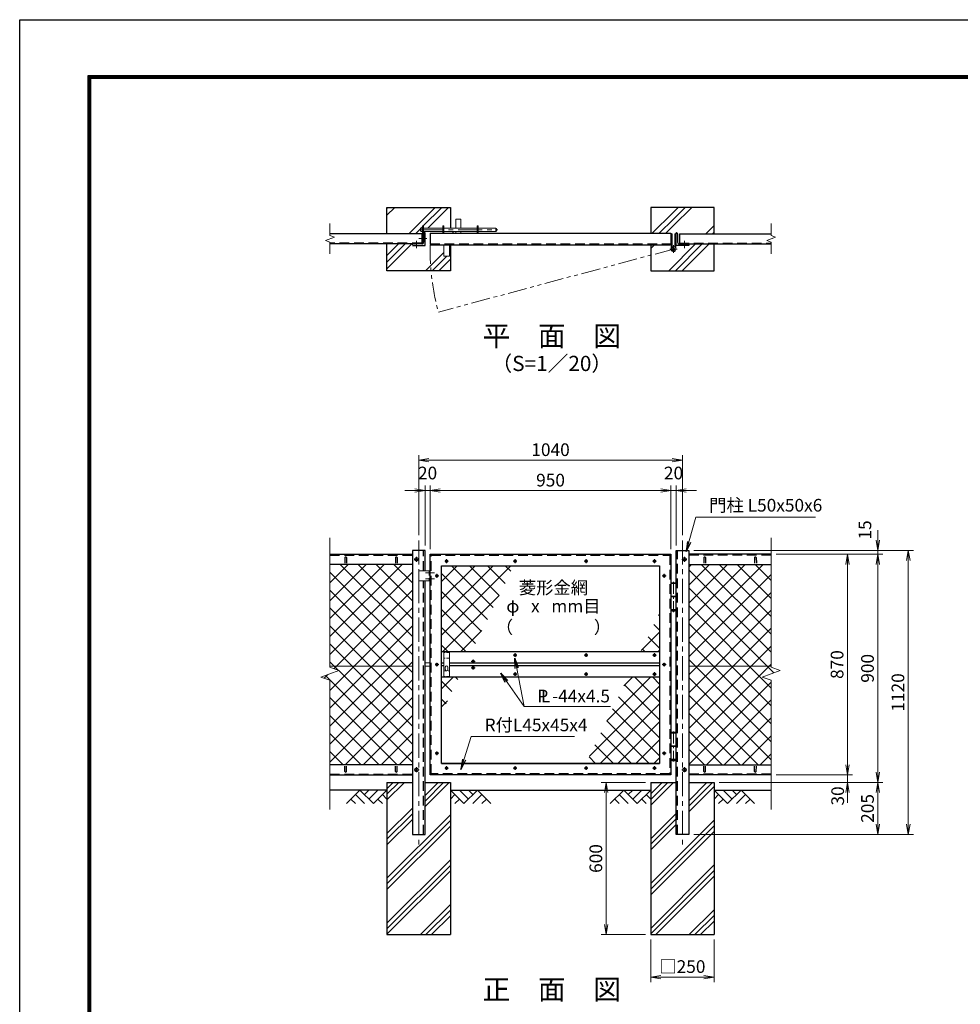
# Model space of a CAD drawing. Units: millimetres. Extents: x 0 to 8400, y 0 to 5940.
# Drawn here: x 0 to 3709, y 2056 to 5940 of the extents above; entities that cross this region are included whole.
import ezdxf
from ezdxf.enums import TextEntityAlignment as Align

# ---------------------------------------------------------------- set-up
doc = ezdxf.new("R2010")
doc.units = ezdxf.units.MM
doc.header["$LTSCALE"] = 3
doc.header["$MEASUREMENT"] = 0
doc.header["$PDMODE"] = 35
for name, pattern in [('CENTER', [50.8, 31.75, -6.35, 6.35, -6.35]), ('DASHED', [19.05, 12.7, -6.35]), ('PHANTOMX2', [5, 2.5, -0.5, 0.5, -0.5, 0.5, -0.5])]:
    doc.linetypes.add(name, pattern=pattern)
for name, color, linetype in [('D-BGD', 7, 'Continuous'), ('D-STR1', 1, 'Continuous'), ('D-STR4', 7, 'Continuous'), ('D-TTL', 2, 'Continuous'), ('D-TTL-TXT', 7, 'Continuous')]:
    doc.layers.add(name, color=color, linetype=linetype)
for name, color, linetype, lineweight in [('D-BMK', 2, 'CENTER', 13), ('D-DCR-HCH', 7, 'Continuous', 13), ('D-STR-DIM', 7, 'Continuous', 13), ('D-STR-TXT', 7, 'Continuous', 13), ('D-STR2', 7, 'Continuous', 13), ('D-STR3', 3, 'Continuous', 13)]:
    doc.layers.add(name, color=color, linetype=linetype, lineweight=lineweight)
doc.styles.add('ゴシック', font='txt')
doc.dimstyles.new('STYLE', dxfattribs={"dimscale": 20, "dimtxt": 2.5, "dimasz": 2, "dimexe": 1, "dimexo": 1, "dimgap": 0.8, "dimtad": 1, "dimdsep": 46, "dimtxsty": 'ゴシック', "dimblk": 'OPEN', "dimcen": 1e-08, "dimclrd": 256, "dimclre": 256, "dimclrt": 256, "dimadec": 0, "dimazin": 2, "dimtfac": 1, "dimtmove": 2, "dimatfit": 3, "dimldrblk": 'OPEN', "dimfxl": 0, "dimtolj": 1, "dimtzin": 0, "dimlwd": -1, "dimlwe": -1, "dimarcsym": 0})
pattern_1 = [(45, (-12781.585, 239.714), (-35.35534, 35.35534), []), (135, (-12781.585, 239.714), (-35.35534, -35.35534), [])]

# ---------------------------------------------------------------- blocks, each defined once
blk = doc.blocks.new('_Open')
at = {"color": 0, "linetype": 'ByBlock', "lineweight": -2}
for p, q in [((-1, 0.167), (0, 0)), ((-1, -0.167), (0, 0)), ((0, 0), (-1, 0))]:
    blk.add_line(p, q, dxfattribs=at)
blk = doc.blocks.new('*D1')
at = {"layer": 'D-STR-DIM'}
for p, q in [((2528.5, 4082.9), (2488.5, 4082.9)), ((2568.5, 3851.4), (2568.5, 4102.9)), ((2588.5, 4082.9), (2568.5, 4082.9)), ((2588.5, 3866.4), (2588.5, 4102.9)), ((2628.5, 4082.9), (2668.5, 4082.9))]:
    blk.add_line(p, q, dxfattribs=at)
at = {"layer": 'Defpoints', "color": 0}
for p in [(2568.5, 4082.9), (2588.5, 3846.4), (2568.5, 3831.4)]:
    blk.add_point(p, dxfattribs=at)
at = {"layer": 'D-STR-DIM', "xscale": 40, "yscale": 40, "zscale": 40}
blk.add_blockref('_Open', (2568.5, 4082.9), dxfattribs=at)
at = {"layer": 'D-STR-DIM', "xscale": 40, "yscale": 40, "zscale": 40, "rotation": 180}
blk.add_blockref('_Open', (2588.5, 4082.9), dxfattribs=at)
at = {"layer": 'D-STR-DIM', "insert": (2578.5, 4151.9), "char_height": 50, "attachment_point": 5, "style": 'ゴシック'}
blk.add_mtext('\\A1;20', dxfattribs=at)
blk = doc.blocks.new('*D2')
at = {"layer": 'D-STR-DIM'}
for p, q in [((1618.5, 3851.4), (1618.5, 4102.9)), ((2528.5, 4082.9), (1658.5, 4082.9)), ((2568.5, 3851.4), (2568.5, 4102.9))]:
    blk.add_line(p, q, dxfattribs=at)
at = {"layer": 'Defpoints', "color": 0}
for p in [(1618.5, 4082.9), (1618.5, 3831.4), (2568.5, 3831.4)]:
    blk.add_point(p, dxfattribs=at)
at = {"layer": 'D-STR-DIM', "xscale": 40, "yscale": 40, "zscale": 40, "rotation": 180}
blk.add_blockref('_Open', (1618.5, 4082.9), dxfattribs=at)
at = {"layer": 'D-STR-DIM', "xscale": 40, "yscale": 40, "zscale": 40}
blk.add_blockref('_Open', (2568.5, 4082.9), dxfattribs=at)
at = {"layer": 'D-STR-DIM', "insert": (2093.5, 4123.9), "char_height": 50, "attachment_point": 5, "style": 'ゴシック'}
blk.add_mtext('\\A1;950', dxfattribs=at)
blk = doc.blocks.new('*D3')
at = {"layer": 'D-STR-DIM'}
for p, q in [((1558.5, 4082.9), (1518.5, 4082.9)), ((1598.5, 3866.4), (1598.5, 4102.9)), ((1618.5, 4082.9), (1598.5, 4082.9)), ((1618.5, 3851.4), (1618.5, 4102.9)), ((1658.5, 4082.9), (1698.5, 4082.9))]:
    blk.add_line(p, q, dxfattribs=at)
at = {"layer": 'Defpoints', "color": 0}
for p in [(1598.5, 4082.9), (1598.5, 3846.4), (1618.5, 3831.4)]:
    blk.add_point(p, dxfattribs=at)
at = {"layer": 'D-STR-DIM', "xscale": 40, "yscale": 40, "zscale": 40}
blk.add_blockref('_Open', (1598.5, 4082.9), dxfattribs=at)
at = {"layer": 'D-STR-DIM', "xscale": 40, "yscale": 40, "zscale": 40, "rotation": 180}
blk.add_blockref('_Open', (1618.5, 4082.9), dxfattribs=at)
at = {"layer": 'D-STR-DIM', "insert": (1608.5, 4151.9), "char_height": 50, "attachment_point": 5, "style": 'ゴシック'}
blk.add_mtext('\\A1;20', dxfattribs=at)
blk = doc.blocks.new('*D4')
at = {"layer": 'D-STR-DIM'}
for p, q in [((1573.5, 3906.4), (1573.5, 4222.9)), ((1613.5, 4202.9), (2573.5, 4202.9)), ((2613.5, 3906.4), (2613.5, 4222.9))]:
    blk.add_line(p, q, dxfattribs=at)
at = {"layer": 'Defpoints', "color": 0}
for p in [(2613.5, 4202.9), (1573.5, 3886.4), (2613.5, 3886.4)]:
    blk.add_point(p, dxfattribs=at)
at = {"layer": 'D-STR-DIM', "xscale": 40, "yscale": 40, "zscale": 40, "rotation": 180}
blk.add_blockref('_Open', (1573.5, 4202.9), dxfattribs=at)
at = {"layer": 'D-STR-DIM', "xscale": 40, "yscale": 40, "zscale": 40}
blk.add_blockref('_Open', (2613.5, 4202.9), dxfattribs=at)
at = {"layer": 'D-STR-DIM', "insert": (2093.5, 4243.9), "char_height": 50, "attachment_point": 5, "style": 'ゴシック'}
blk.add_mtext('\\A1;1040', dxfattribs=at)
blk = doc.blocks.new('*D16')
at = {"layer": 'D-STR-DIM'}
for p, q in [((2983.5, 3831.4), (3284.5, 3831.4)), ((3264.5, 3791.4), (3264.5, 3001.4)), ((2983.5, 2961.4), (3284.5, 2961.4))]:
    blk.add_line(p, q, dxfattribs=at)
at = {"layer": 'Defpoints', "color": 0}
for p in [(2963.5, 3831.4), (2963.5, 2961.4), (3264.5, 2961.4)]:
    blk.add_point(p, dxfattribs=at)
at = {"layer": 'D-STR-DIM', "xscale": 40, "yscale": 40, "zscale": 40}
for p, rotation in [((3264.5, 3831.4), 90), ((3264.5, 2961.4), 270)]:
    blk.add_blockref('_Open', p, dxfattribs=dict(at, rotation=rotation))
at = {"layer": 'D-STR-DIM', "insert": (3223.5, 3396.4), "char_height": 50, "attachment_point": 5, "rotation": 90, "style": 'ゴシック'}
blk.add_mtext('\\A1;870', dxfattribs=at)
blk = doc.blocks.new('*D17')
at = {"layer": 'D-STR-DIM'}
for p, q in [((2983.5, 3831.4), (3404.5, 3831.4)), ((3384.5, 3791.4), (3384.5, 2971.4)), ((2758.5, 2931.4), (3404.5, 2931.4))]:
    blk.add_line(p, q, dxfattribs=at)
at = {"layer": 'Defpoints', "color": 0}
for p in [(2963.5, 3831.4), (2738.5, 2931.4), (3384.5, 2931.4)]:
    blk.add_point(p, dxfattribs=at)
at = {"layer": 'D-STR-DIM', "xscale": 40, "yscale": 40, "zscale": 40}
for p, rotation in [((3384.5, 3831.4), 90), ((3384.5, 2931.4), 270)]:
    blk.add_blockref('_Open', p, dxfattribs=dict(at, rotation=rotation))
at = {"layer": 'D-STR-DIM', "insert": (3343.5, 3381.4), "char_height": 50, "attachment_point": 5, "rotation": 90, "style": 'ゴシック'}
blk.add_mtext('\\A1;900', dxfattribs=at)
blk = doc.blocks.new('*D18')
at = {"layer": 'D-STR-DIM'}
for p, q in [((3264.5, 3001.4), (3264.5, 3041.4)), ((2983.5, 2961.4), (3284.5, 2961.4)), ((3264.5, 2961.4), (3264.5, 2931.4)), ((2758.5, 2931.4), (3284.5, 2931.4)), ((3264.5, 2891.4), (3264.5, 2851.4))]:
    blk.add_line(p, q, dxfattribs=at)
at = {"layer": 'Defpoints', "color": 0}
for p in [(2963.5, 2961.4), (2738.5, 2931.4), (3264.5, 2931.4)]:
    blk.add_point(p, dxfattribs=at)
at = {"layer": 'D-STR-DIM', "xscale": 40, "yscale": 40, "zscale": 40}
for p, rotation in [((3264.5, 2961.4), 270), ((3264.5, 2931.4), 90)]:
    blk.add_blockref('_Open', p, dxfattribs=dict(at, rotation=rotation))
at = {"layer": 'D-STR-DIM', "insert": (3225.9, 2878.1), "char_height": 50, "attachment_point": 5, "rotation": 90, "style": 'ゴシック'}
blk.add_mtext('\\A1;30', dxfattribs=at)
blk = doc.blocks.new('*D19')
at = {"layer": 'D-STR-DIM'}
for p, q in [((2758.5, 2931.4), (3404.5, 2931.4)), ((3384.5, 2891.4), (3384.5, 2766.4)), ((2658.5, 2726.4), (3404.5, 2726.4))]:
    blk.add_line(p, q, dxfattribs=at)
at = {"layer": 'Defpoints', "color": 0}
for p in [(2738.5, 2931.4), (2638.5, 2726.4), (3384.5, 2726.4)]:
    blk.add_point(p, dxfattribs=at)
at = {"layer": 'D-STR-DIM', "xscale": 40, "yscale": 40, "zscale": 40}
for p, rotation in [((3384.5, 2931.4), 90), ((3384.5, 2726.4), 270)]:
    blk.add_blockref('_Open', p, dxfattribs=dict(at, rotation=rotation))
at = {"layer": 'D-STR-DIM', "insert": (3343.5, 2828.9), "char_height": 50, "attachment_point": 5, "rotation": 90, "style": 'ゴシック'}
blk.add_mtext('\\A1;205', dxfattribs=at)
blk = doc.blocks.new('*D20')
at = {"layer": 'D-STR-DIM'}
for p, q in [((3384.5, 3886.4), (3384.5, 3926.4)), ((2658.5, 3846.4), (3404.5, 3846.4)), ((3384.5, 3831.4), (3384.5, 3846.4)), ((2983.5, 3831.4), (3404.5, 3831.4)), ((3384.5, 3791.4), (3384.5, 3751.4))]:
    blk.add_line(p, q, dxfattribs=at)
at = {"layer": 'Defpoints', "color": 0}
for p in [(2638.5, 3846.4), (3384.5, 3846.4), (2963.5, 3831.4)]:
    blk.add_point(p, dxfattribs=at)
at = {"layer": 'D-STR-DIM', "xscale": 40, "yscale": 40, "zscale": 40}
for p, rotation in [((3384.5, 3846.4), 270), ((3384.5, 3831.4), 90)]:
    blk.add_blockref('_Open', p, dxfattribs=dict(at, rotation=rotation))
at = {"layer": 'D-STR-DIM', "insert": (3333.3, 3927.4), "char_height": 50, "attachment_point": 5, "rotation": 90, "style": 'ゴシック'}
blk.add_mtext('\\A1;15', dxfattribs=at)
blk = doc.blocks.new('*D21')
at = {"layer": 'D-STR-DIM'}
for p, q in [((2658.5, 3846.4), (3524.5, 3846.4)), ((3504.5, 2766.4), (3504.5, 3806.4)), ((2658.5, 2726.4), (3524.5, 2726.4))]:
    blk.add_line(p, q, dxfattribs=at)
at = {"layer": 'Defpoints', "color": 0}
for p in [(2638.5, 3846.4), (3504.5, 3846.4), (2638.5, 2726.4)]:
    blk.add_point(p, dxfattribs=at)
at = {"layer": 'D-STR-DIM', "xscale": 40, "yscale": 40, "zscale": 40}
for p, rotation in [((3504.5, 3846.4), 90), ((3504.5, 2726.4), 270)]:
    blk.add_blockref('_Open', p, dxfattribs=dict(at, rotation=rotation))
at = {"layer": 'D-STR-DIM', "insert": (3463.5, 3286.4), "char_height": 50, "attachment_point": 5, "rotation": 90, "style": 'ゴシック'}
blk.add_mtext('\\A1;1120', dxfattribs=at)
blk = doc.blocks.new('*D22')
at = {"layer": 'D-STR-DIM'}
for p, q in [((2488.5, 2311.4), (2488.5, 2143.7)), ((2738.5, 2311.4), (2738.5, 2143.7)), ((2528.5, 2163.7), (2698.5, 2163.7))]:
    blk.add_line(p, q, dxfattribs=at)
at = {"layer": 'Defpoints', "color": 0}
for p in [(2488.5, 2331.4), (2738.5, 2331.4), (2738.5, 2163.7)]:
    blk.add_point(p, dxfattribs=at)
at = {"layer": 'D-STR-DIM', "xscale": 40, "yscale": 40, "zscale": 40, "rotation": 180}
blk.add_blockref('_Open', (2488.5, 2163.7), dxfattribs=at)
at = {"layer": 'D-STR-DIM', "xscale": 40, "yscale": 40, "zscale": 40}
blk.add_blockref('_Open', (2738.5, 2163.7), dxfattribs=at)
at = {"layer": 'D-STR-DIM', "insert": (2613.5, 2205.2), "char_height": 50, "attachment_point": 5, "style": 'ゴシック'}
blk.add_mtext('\\A1;□250', dxfattribs=at)
blk = doc.blocks.new('*D23')
at = {"layer": 'D-STR-DIM'}
for p, q in [((2468.5, 2931.4), (2293.2, 2931.4)), ((2313.2, 2891.4), (2313.2, 2371.4)), ((2468.5, 2331.4), (2293.2, 2331.4))]:
    blk.add_line(p, q, dxfattribs=at)
at = {"layer": 'Defpoints', "color": 0}
for p in [(2488.5, 2931.4), (2313.2, 2331.4), (2488.5, 2331.4)]:
    blk.add_point(p, dxfattribs=at)
at = {"layer": 'D-STR-DIM', "xscale": 40, "yscale": 40, "zscale": 40}
for p, rotation in [((2313.2, 2931.4), 90), ((2313.2, 2331.4), 270)]:
    blk.add_blockref('_Open', p, dxfattribs=dict(at, rotation=rotation))
at = {"layer": 'D-STR-DIM', "insert": (2272.2, 2631.4), "char_height": 50, "attachment_point": 5, "rotation": 90, "style": 'ゴシック'}
blk.add_mtext('\\A1;600', dxfattribs=at)

msp = doc.modelspace()

# ---------------------------------------------------------------- hatches: boundary and pattern name
at = {"layer": 'D-DCR-HCH'}
h = msp.add_hatch(dxfattribs=at)
h.set_pattern_fill('PLAST', color=256, scale=500, angle=45)
h.paths.add_polyline_path([(1698.454, 2931.367), (1598.454, 2931.367), (1598.454, 2726.367), (1592.454, 2726.367), (1548.454, 2726.367), (1548.454, 2931.367), (1448.454, 2931.367), (1448.454, 2331.367), (1698.454, 2331.367)])
h = msp.add_hatch(dxfattribs=at)
h.set_pattern_fill('PLAST', color=256, scale=500, angle=45)
h.paths.add_polyline_path([(2738.454, 2931.367), (2638.454, 2931.367), (2638.454, 2726.367), (2588.454, 2726.367), (2588.454, 2931.367), (2488.454, 2931.367), (2488.454, 2331.367), (2738.454, 2331.367)])
at = {"layer": 'D-STR2'}
h = msp.add_hatch(dxfattribs=at)
h.set_pattern_fill('ANSI37', color=256, scale=400)
h.set_pattern_definition([(45, (-12791.585, 239.714), (-35.35534, 35.35534), []), (135, (-12791.585, 239.714), (-35.35534, -35.35534), [])])
h.paths.add_polyline_path([(1548.454, 3791.367), (1223.454, 3791.367), (1223.454, 3389.617), (1548.454, 3389.617)])
h.paths.add_polyline_path([(1548.454, 3389.617), (1223.454, 3389.617), (1223.454, 3385.594), (1258.693, 3372.767), (1188.215, 3347.115), (1223.454, 3334.29), (1223.454, 3001.367), (1548.454, 3001.367)])
h = msp.add_hatch(dxfattribs=at)
h.set_pattern_fill('ANSI37', color=256, scale=400)
h.set_pattern_definition(pattern_1)
h.paths.add_polyline_path([(1948.28, 3786.367), (1663.454, 3786.367), (1663.454, 3446.367), (1781.68, 3446.367)])
h.paths.add_polyline_path([(1732.681, 3346.367), (1663.454, 3346.367), (1663.454, 3205.088)])
h.paths.add_polyline_path([(2523.454, 3599.216), (2448.559, 3446.367), (2523.454, 3446.367)])
h.paths.add_polyline_path([(2523.454, 3346.367), (2399.559, 3346.367), (2232.96, 3006.367), (2523.454, 3006.367)])
h = msp.add_hatch(dxfattribs=at)
h.set_pattern_fill('ANSI37', color=256, scale=400)
h.set_pattern_definition(pattern_1)
h.paths.add_polyline_path([(2963.454, 3791.367), (2638.454, 3791.367), (2638.454, 3389.617), (2963.454, 3389.617)])
h.paths.add_polyline_path([(2963.454, 3334.29), (2928.215, 3347.115), (2998.693, 3372.767), (2963.454, 3385.594), (2963.454, 3389.617), (2638.454, 3389.617), (2638.454, 3001.367), (2963.454, 3001.367)])

# ---------------------------------------------------------------- linework, layer by layer
at = {"layer": 'D-BGD'}
for p, q in [((1448.454, 2901.367), (1223.454, 2901.367)), ((1698.454, 2901.367), (2488.454, 2901.367)), ((2738.454, 2901.367), (2963.454, 2901.367))]:
    msp.add_line(p, q, dxfattribs=at)
at = {"layer": 'D-BMK'}
for p, q in [((1576.61, 5111.354), (1885.359, 5111.354)), ((1573.436, 5077.354), (1606.224, 5077.354)), ((1573.454, 3886.367), (1573.454, 2686.367)), ((2613.454, 3886.367), (2613.454, 2686.367)), ((1575.454, 3811.367), (1555.454, 3811.367)), ((1565.454, 3821.367), (1565.454, 3801.367)), ((1683.454, 3811.807), (1683.454, 3796.928)), ((1953.454, 3811.807), (1953.454, 3796.928)), ((2233.454, 3811.807), (2233.454, 3796.928)), ((2503.454, 3811.807), (2503.454, 3796.928)), ((2631.454, 3811.367), (2611.454, 3811.367)), ((2621.454, 3821.367), (2621.454, 3801.367)), ((1690.894, 3804.367), (1676.014, 3804.367)), ((1960.894, 3804.367), (1946.014, 3804.367)), ((2240.894, 3804.367), (2226.014, 3804.367)), ((2510.894, 3804.367), (2496.014, 3804.367)), ((1600.854, 3758.367), (1636.054, 3758.367)), ((1600.854, 3734.367), (1636.054, 3734.367)), ((1652.894, 3746.367), (1638.014, 3746.367)), ((1645.454, 3753.807), (1645.454, 3738.928)), ((2548.894, 3746.367), (2534.014, 3746.367)), ((2541.454, 3753.807), (2541.454, 3738.928)), ((1960.894, 3433.867), (1946.014, 3433.867)), ((1953.454, 3441.307), (1953.454, 3426.428)), ((2240.894, 3433.867), (2226.014, 3433.867)), ((2233.454, 3441.307), (2233.454, 3426.428)), ((2510.894, 3433.867), (2496.014, 3433.867)), ((2503.454, 3441.307), (2503.454, 3426.428)), ((1652.894, 3396.367), (1638.014, 3396.367)), ((1645.454, 3403.807), (1645.454, 3388.928)), ((1795.894, 3408.867), (1781.014, 3408.867)), ((1795.894, 3383.867), (1781.014, 3383.867)), ((1788.454, 3416.307), (1788.454, 3401.428)), ((1788.454, 3391.307), (1788.454, 3376.428)), ((2548.894, 3396.367), (2534.014, 3396.367)), ((2541.454, 3403.807), (2541.454, 3388.928)), ((1960.894, 3358.867), (1946.014, 3358.867)), ((1953.454, 3366.307), (1953.454, 3351.428)), ((2240.894, 3358.867), (2226.014, 3358.867)), ((2233.454, 3366.307), (2233.454, 3351.428)), ((2510.894, 3358.867), (2496.014, 3358.867)), ((2503.454, 3366.307), (2503.454, 3351.428)), ((1652.894, 3046.367), (1638.014, 3046.367)), ((1645.454, 3053.807), (1645.454, 3038.928)), ((2548.894, 3046.367), (2534.014, 3046.367)), ((2541.454, 3053.807), (2541.454, 3038.928)), ((1565.454, 2991.367), (1565.454, 2971.367)), ((1683.454, 2995.807), (1683.454, 2980.928)), ((1953.454, 2995.807), (1953.454, 2980.928)), ((2233.454, 2995.807), (2233.454, 2980.928)), ((2503.454, 2995.807), (2503.454, 2980.928)), ((2621.454, 2991.367), (2621.454, 2971.367)), ((1575.454, 2981.367), (1555.454, 2981.367)), ((1690.894, 2988.367), (1676.014, 2988.367)), ((1960.894, 2988.367), (1946.014, 2988.367)), ((2240.894, 2988.367), (2226.014, 2988.367)), ((2510.894, 2988.367), (2496.014, 2988.367)), ((2631.454, 2981.367), (2611.454, 2981.367))]:
    msp.add_line(p, q, dxfattribs=at)
at = {"layer": 'D-BMK', "linetype": 'CENTER'}
for p, q in [((1565.454, 5067.354), (1565.454, 5038.354)), ((2621.454, 5067.354), (2621.454, 5038.354))]:
    msp.add_line(p, q, dxfattribs=at)
at = {"layer": 'D-BMK', "ltscale": 0.5}
for p, q in [((2578.454, 5020.291), (2578.454, 5050.017)), ((2563.591, 5035.154), (2593.317, 5035.154)), ((2578.454, 3722.766), (2578.454, 3603.606)), ((2578.454, 3132.766), (2578.454, 3013.606))]:
    msp.add_line(p, q, dxfattribs=at)
at = {"layer": 'D-BMK', "linetype": 'PHANTOMX2', "ltscale": 10}
msp.add_line((2578.454, 5035.154), (1651.016, 4786.648), dxfattribs=at)
msp.add_arc((2578.454, 5035.154), 960.154, 178.97356, 195, dxfattribs=at)
at = {"layer": 'D-DCR-HCH'}
for p, q in [((1448.454, 5169.348), (1478.96, 5199.854)), ((1448.454, 5195.865), (1452.444, 5199.854)), ((1534.059, 5095.854), (1638.059, 5199.854)), ((1591.076, 5126.354), (1664.576, 5199.854)), ((1609.092, 5117.854), (1691.092, 5199.854)), ((2494.908, 5097.354), (2576.45, 5178.896)), ((2576.45, 5178.896), (2597.408, 5199.854)), ((2577.808, 5153.738), (2623.925, 5199.854)), ((2578.515, 5127.928), (2650.441, 5199.854)), ((2521.425, 5097.354), (2577.808, 5153.738)), ((2547.941, 5097.354), (2578.515, 5127.928)), ((2705.54, 5095.854), (2738.454, 5128.768)), ((1560.576, 5095.854), (1580.034, 5115.313)), ((1582.576, 5117.854), (1587.954, 5123.232)), ((1592.454, 5101.216), (1596.092, 5104.854)), ((2732.057, 5095.854), (2738.454, 5102.252)), ((1448.454, 4957.216), (1547.092, 5055.854)), ((1448.454, 4983.732), (1520.576, 5055.854)), ((1448.454, 5010.249), (1494.059, 5055.854)), ((2488.454, 5037.867), (2502.941, 5052.354)), ((2559.54, 4949.854), (2665.54, 5055.854)), ((2586.057, 4949.854), (2692.057, 5055.854)), ((2612.573, 4949.854), (2718.573, 5055.854)), ((1600.191, 4949.854), (1672.454, 5022.117)), ((1694.454, 5044.117), (1698.454, 5048.117)), ((1694.454, 5017.6), (1698.454, 5021.6)), ((1626.708, 4949.854), (1684.208, 5007.354)), ((1653.224, 4949.854), (1698.454, 4995.084)), ((1342.03, 2901.367), (1288.818, 2848.155)), ((1324.293, 2883.63), (1359.93, 2848.155)), ((1342.03, 2901.367), (1395.242, 2848.155)), ((1359.767, 2883.63), (1377.505, 2901.367)), ((1377.505, 2865.893), (1412.979, 2901.367)), ((1395.242, 2848.155), (1448.454, 2901.367)), ((1430.717, 2883.63), (1448.454, 2865.974)), ((1751.666, 2848.155), (1698.454, 2901.367)), ((1716.191, 2883.63), (1698.454, 2865.974)), ((1769.403, 2865.893), (1733.929, 2901.367)), ((1804.878, 2901.367), (1751.666, 2848.155)), ((1787.233, 2883.537), (1769.403, 2901.367)), ((1822.615, 2883.63), (1786.978, 2848.155)), ((1804.878, 2901.367), (1858.09, 2848.155)), ((2382.03, 2901.367), (2328.818, 2848.155)), ((2364.293, 2883.63), (2399.93, 2848.155)), ((2382.03, 2901.367), (2435.242, 2848.155)), ((2399.767, 2883.63), (2417.505, 2901.367)), ((2417.505, 2865.893), (2452.979, 2901.367)), ((2435.242, 2848.155), (2488.454, 2901.367)), ((2470.717, 2883.63), (2488.454, 2865.974)), ((2791.666, 2848.155), (2738.454, 2901.367)), ((2756.191, 2883.63), (2738.454, 2865.974)), ((2809.403, 2865.893), (2773.929, 2901.367)), ((2844.878, 2901.367), (2791.666, 2848.155)), ((2827.233, 2883.537), (2809.403, 2901.367)), ((2862.615, 2883.63), (2826.978, 2848.155)), ((2844.878, 2901.367), (2898.09, 2848.155)), ((1306.555, 2865.893), (1324.374, 2848.155)), ((1412.979, 2865.893), (1430.798, 2848.155)), ((1733.929, 2865.893), (1716.11, 2848.155)), ((1840.353, 2865.893), (1822.534, 2848.155)), ((2346.555, 2865.893), (2364.374, 2848.155)), ((2452.979, 2865.893), (2470.798, 2848.155)), ((2773.929, 2865.893), (2756.11, 2848.155)), ((2880.353, 2865.893), (2862.534, 2848.155))]:
    msp.add_line(p, q, dxfattribs=at)
at = {"layer": 'D-STR-DIM'}
for p, q in [((1223.454, 5135.854), (1223.454, 5088.68)), ((2963.454, 5135.854), (2963.454, 5088.68)), ((1241.073, 5082.267), (1223.454, 5088.68)), ((2981.073, 5082.267), (2963.454, 5088.68)), ((1205.835, 5069.441), (1241.073, 5082.267)), ((1223.454, 5063.028), (1205.835, 5069.441)), ((1223.454, 5063.028), (1223.454, 5015.854)), ((2945.835, 5069.441), (2981.073, 5082.267)), ((2963.454, 5063.028), (2945.835, 5069.441)), ((2963.454, 5063.028), (2963.454, 5015.854)), ((1223.454, 3895.82), (1223.454, 3385.594)), ((2963.454, 3895.82), (2963.454, 3385.594)), ((1258.693, 3372.767), (1223.454, 3385.594)), ((2998.693, 3372.767), (2963.454, 3385.594)), ((1188.215, 3347.115), (1258.693, 3372.767)), ((1223.454, 3334.29), (1188.215, 3347.115)), ((2928.215, 3347.115), (2998.693, 3372.767)), ((2963.454, 3334.29), (2928.215, 3347.115)), ((1223.454, 3334.29), (1223.454, 2824.062)), ((2963.454, 3334.29), (2963.454, 2824.062))]:
    msp.add_line(p, q, dxfattribs=at)
at = {"layer": 'D-STR1'}
for p, q in [((1585.454, 5095.854), (1223.454, 5095.854)), ((1585.454, 5095.854), (1585.454, 5055.854)), ((1592.454, 5095.354), (1592.454, 5062.354)), ((1598.454, 5099.854), (1596.954, 5099.854)), ((1598.454, 5049.854), (1598.454, 5099.854)), ((1618.454, 5097.354), (2568.454, 5097.354)), ((1618.454, 5097.354), (1618.454, 5057.354)), ((2568.454, 5097.354), (2568.454, 5057.354)), ((2588.454, 5049.854), (2588.454, 5099.854)), ((2588.454, 5099.854), (2589.954, 5099.854)), ((2594.454, 5095.354), (2594.454, 5062.354)), ((2601.454, 5095.854), (2601.454, 5055.854)), ((2601.454, 5095.854), (2963.454, 5095.854)), ((1585.454, 5055.854), (1223.454, 5055.854)), ((1548.454, 5049.854), (1598.454, 5049.854)), ((1585.954, 5055.854), (1552.954, 5055.854)), ((1558.454, 5051.354), (1558.454, 5049.854)), ((1623.454, 5052.354), (2563.454, 5052.354)), ((2638.454, 5049.854), (2588.454, 5049.854)), ((2600.954, 5055.854), (2633.954, 5055.854)), ((2601.454, 5055.854), (2963.454, 5055.854)), ((2638.454, 5051.354), (2638.454, 5049.854)), ((1548.454, 3846.367), (1548.454, 2726.367)), ((1598.454, 3846.367), (1548.454, 3846.367)), ((1598.454, 3766.367), (1598.454, 3846.367)), ((2588.454, 2726.367), (2588.454, 3846.367)), ((2588.454, 3846.367), (2638.454, 3846.367)), ((2638.454, 3846.367), (2638.454, 2726.367)), ((1223.454, 3831.367), (1548.454, 3831.367)), ((1282.454, 3818.239), (1281.704, 3796.739)), ((1288.454, 3818.239), (1289.204, 3796.739)), ((1482.454, 3818.239), (1481.704, 3796.739)), ((1488.454, 3818.239), (1489.204, 3796.739)), ((1618.454, 2961.367), (1618.454, 3831.367)), ((1618.454, 3831.367), (2568.454, 3831.367)), ((2568.454, 3831.367), (2568.454, 2961.367)), ((2963.454, 3831.367), (2638.454, 3831.367)), ((2698.454, 3818.239), (2697.704, 3796.739)), ((2704.454, 3818.239), (2705.204, 3796.739)), ((2898.454, 3818.239), (2897.704, 3796.739)), ((2904.454, 3818.239), (2905.204, 3796.739)), ((1548.454, 3791.367), (1223.454, 3791.367)), ((1663.454, 3786.367), (2523.454, 3786.367)), ((1663.454, 3006.367), (1663.454, 3786.367)), ((2523.454, 3786.367), (2523.454, 3006.367)), ((2638.454, 3791.367), (2963.454, 3791.367)), ((1598.454, 2726.367), (1598.454, 3726.367)), ((2523.454, 3446.367), (1663.454, 3446.367)), ((1672.46, 3401.367), (1663.454, 3401.367)), ((1672.46, 3391.367), (1663.454, 3391.367)), ((2523.454, 3401.367), (1694.46, 3401.367)), ((2523.454, 3391.367), (1694.46, 3391.367)), ((2523.454, 3346.367), (1663.454, 3346.367)), ((1548.454, 3001.367), (1223.454, 3001.367)), ((1282.454, 2974.496), (1281.704, 2995.996)), ((1288.454, 2974.496), (1289.204, 2995.996)), ((1482.454, 2974.496), (1481.704, 2995.996)), ((1488.454, 2974.496), (1489.204, 2995.996)), ((2523.454, 3006.367), (1663.454, 3006.367)), ((1663.454, 3006.367), (2523.454, 3006.367)), ((2638.454, 3001.367), (2963.454, 3001.367)), ((2698.454, 2974.496), (2697.704, 2995.996)), ((2704.454, 2974.496), (2705.204, 2995.996)), ((2898.454, 2974.496), (2897.704, 2995.996)), ((2904.454, 2974.496), (2905.204, 2995.996)), ((1223.454, 2961.367), (1548.454, 2961.367)), ((2568.454, 2961.367), (1618.454, 2961.367)), ((2963.454, 2961.367), (2638.454, 2961.367)), ((1548.454, 2726.367), (1598.454, 2726.367)), ((2638.454, 2726.367), (2588.454, 2726.367))]:
    msp.add_line(p, q, dxfattribs=at)
at = {"layer": 'D-STR1', "linetype": 'DASHED'}
for p, q in [((1585.454, 5058.854), (1223.454, 5058.854)), ((1618.555, 5056.354), (2568.353, 5056.354)), ((2601.454, 5058.854), (2963.454, 5058.854)), ((1592.454, 3766.367), (1592.454, 3846.367)), ((2594.454, 2726.367), (2594.454, 3846.367)), ((1223.454, 3828.367), (1548.454, 3828.367)), ((1622.454, 3827.367), (2564.454, 3827.367)), ((1622.454, 2965.367), (1622.454, 3827.367)), ((2564.454, 3827.367), (2564.454, 2965.367)), ((2963.454, 3828.367), (2638.454, 3828.367)), ((1592.454, 2726.367), (1592.454, 3726.367)), ((1223.454, 2964.367), (1548.454, 2964.367)), ((2564.454, 2965.367), (1622.454, 2965.367)), ((2963.454, 2964.367), (2638.454, 2964.367))]:
    msp.add_line(p, q, dxfattribs=at)
at = {"layer": 'D-STR1'}
for centre, radius, start, end in [((1596.954, 5095.354), 4.5, 89.999999, 180.000001), ((2589.954, 5095.354), 4.5, 359.999999, 90.000001), ((1552.954, 5051.354), 4.5, 89.999999, 180.000001), ((1585.954, 5062.354), 6.5, 269.999999, 0.000001), ((2600.954, 5062.354), 6.5, 179.999999, 270.000001), ((2633.954, 5051.354), 4.5, 359.999999, 90.000001), ((1285.454, 3816.989), 3.25, 22.619865, 157.380135), ((1485.454, 3816.989), 3.25, 22.619865, 157.380135), ((2701.454, 3816.989), 3.25, 22.619865, 157.380135), ((2901.454, 3816.989), 3.25, 22.619865, 157.380135), ((1285.454, 2975.746), 3.25, 202.619865, 337.380135), ((1485.454, 2975.746), 3.25, 202.619865, 337.380135), ((2701.454, 2975.746), 3.25, 202.619865, 337.380135), ((2901.454, 2975.746), 3.25, 202.619865, 337.380135)]:
    msp.add_arc(centre, radius, start, end, dxfattribs=at)
at = {"layer": 'D-STR1', "linetype": 'DASHED'}
for centre, start, end in [((1623.454, 5057.354), 180, 270), ((2563.454, 5057.354), 270, 0)]:
    msp.add_arc(centre, 5, start, end, dxfattribs=at)
at = {"layer": 'D-STR3', "linetype": 'Continuous'}
for p, q in [((1668.454, 5126.854), (1668.454, 5097.354)), ((1672.954, 5126.854), (1668.454, 5126.854)), ((1672.954, 5097.354), (1672.954, 5126.854)), ((1803.954, 5097.354), (1803.954, 5126.854)), ((1803.954, 5126.854), (1808.454, 5126.854)), ((1808.454, 5097.354), (1808.454, 5126.854)), ((1580.034, 5115.854), (1582.034, 5117.854)), ((1580.034, 5115.854), (1580.034, 5106.854)), ((1580.034, 5106.854), (1582.034, 5104.854)), ((1582.034, 5104.854), (1582.034, 5117.854)), ((1582.034, 5117.854), (1587.954, 5117.854)), ((1582.034, 5104.854), (1587.954, 5104.854)), ((1587.954, 5126.354), (1587.954, 5064.854)), ((1592.454, 5126.354), (1587.954, 5126.354)), ((1592.454, 5126.354), (1592.454, 5064.854)), ((1592.454, 5117.854), (1668.454, 5117.854)), ((1592.454, 5104.854), (1668.454, 5104.854)), ((1672.954, 5117.854), (1803.954, 5117.854)), ((1672.954, 5104.854), (1803.954, 5104.854)), ((1808.454, 5117.854), (1878.034, 5117.854)), ((1808.454, 5104.854), (1878.034, 5104.854)), ((1878.034, 5117.854), (1878.034, 5104.854)), ((1878.034, 5117.854), (1880.034, 5115.854)), ((1880.034, 5106.854), (1878.034, 5104.854)), ((1880.034, 5115.854), (1880.034, 5106.854)), ((1592.454, 5064.854), (1587.954, 5064.854)), ((1672.454, 5052.354), (1672.454, 5007.354)), ((1694.454, 5052.354), (1694.454, 5007.354)), ((1672.454, 5007.354), (1694.454, 5007.354)), ((1672.454, 3446.367), (1672.454, 3346.367)), ((1694.454, 3446.367), (1694.454, 3346.367)), ((1598.454, 3402.867), (1618.454, 3402.867)), ((1598.454, 3389.867), (1618.454, 3389.867)), ((1678.454, 3376.367), (1678.454, 3386.367)), ((1688.454, 3376.367), (1688.454, 3386.367))]:
    msp.add_line(p, q, dxfattribs=at)
at = {"layer": 'D-STR3'}
for p, q in [((1720.534, 5153.854), (1720.534, 5117.854)), ((1720.534, 5153.854), (1739.534, 5153.854)), ((1739.534, 5153.854), (1739.534, 5117.854)), ((1720.534, 5097.354), (1720.534, 5104.854)), ((1739.534, 5097.354), (1739.534, 5104.854)), ((2568.754, 5035.154), (2568.754, 5094.854)), ((2573.254, 5094.854), (2568.754, 5094.854)), ((2573.254, 5035.154), (2573.254, 5094.854)), ((2583.654, 5043.342), (2583.654, 5094.854)), ((2583.654, 5094.854), (2588.154, 5094.854)), ((2588.154, 5035.154), (2588.154, 5094.854)), ((2573.254, 5043.342), (2575.666, 5039.544)), ((1565.454, 3818.873), (1558.954, 3815.12)), ((1558.954, 3815.12), (1558.954, 3807.615)), ((1558.954, 3807.615), (1565.454, 3803.862)), ((1571.954, 3815.12), (1565.454, 3818.873)), ((1565.454, 3803.862), (1571.954, 3807.615)), ((1571.954, 3807.615), (1571.954, 3815.12)), ((2232.571, 3805.25), (2233.061, 3806.172)), ((2233.088, 3807.717), (2233.061, 3806.172)), ((2233.845, 3807.717), (2233.088, 3807.717)), ((2233.82, 3807.717), (2233.847, 3806.172)), ((2234.337, 3805.25), (2233.847, 3806.172)), ((2621.454, 3818.873), (2614.954, 3815.12)), ((2614.954, 3815.12), (2614.954, 3807.615)), ((2614.954, 3807.615), (2621.454, 3803.862)), ((2627.954, 3815.12), (2621.454, 3818.873)), ((2621.454, 3803.862), (2627.954, 3807.615)), ((2627.954, 3807.615), (2627.954, 3815.12)), ((2231.625, 3804.76), (2230.104, 3804.733)), ((2230.104, 3804.733), (2230.104, 3804.002)), ((2231.625, 3803.975), (2230.104, 3804.002)), ((2232.553, 3805.232), (2231.625, 3804.76)), ((2232.553, 3803.502), (2231.625, 3803.975)), ((2232.571, 3803.485), (2233.061, 3802.563)), ((2233.088, 3801.017), (2233.061, 3802.563)), ((2233.82, 3801.017), (2233.088, 3801.017)), ((2233.82, 3801.017), (2233.847, 3802.563)), ((2234.337, 3803.485), (2233.847, 3802.563)), ((2234.355, 3805.232), (2235.283, 3804.76)), ((2234.355, 3803.502), (2235.283, 3803.975)), ((2235.283, 3804.76), (2236.804, 3804.733)), ((2235.283, 3803.975), (2236.804, 3804.002)), ((2236.804, 3804.733), (2236.804, 3804.002)), ((2236.804, 3804.733), (2236.804, 3804.002)), ((1573.454, 3764.367), (1573.454, 3728.367)), ((1618.454, 3766.367), (1575.454, 3766.367)), ((1618.454, 3766.367), (1618.454, 3726.367)), ((1618.454, 3726.367), (1575.454, 3726.367)), ((2588.154, 3716.367), (2568.754, 3716.367)), ((2568.754, 3716.367), (2568.754, 3666.367)), ((2568.954, 3718.367), (2569.954, 3719.367)), ((2568.954, 3718.367), (2568.954, 3716.367)), ((2568.954, 3718.367), (2587.954, 3718.367)), ((2586.954, 3719.367), (2569.954, 3719.367)), ((2586.954, 3719.367), (2587.954, 3718.367)), ((2587.954, 3718.367), (2587.954, 3716.367)), ((2588.154, 3716.367), (2588.154, 3666.367)), ((2588.954, 3666.367), (2567.954, 3666.367)), ((2567.954, 3666.367), (2567.954, 3663.367)), ((2588.954, 3663.367), (2567.954, 3663.367)), ((2568.754, 3663.367), (2568.754, 3613.367)), ((2588.154, 3663.367), (2588.154, 3613.367)), ((2588.954, 3666.367), (2588.954, 3663.367)), ((2588.154, 3613.367), (2568.754, 3613.367)), ((2573.454, 3613.367), (2573.454, 3607.367)), ((2583.454, 3613.367), (2583.454, 3607.367)), ((2574.454, 3606.367), (2573.454, 3607.367)), ((2583.454, 3607.367), (2573.454, 3607.367)), ((2582.454, 3606.367), (2574.454, 3606.367)), ((2582.454, 3606.367), (2583.454, 3607.367)), ((1223.454, 3389.617), (1548.454, 3389.617)), ((2963.454, 3389.617), (2638.454, 3389.617)), ((2588.154, 3126.367), (2568.754, 3126.367)), ((2568.754, 3126.367), (2568.754, 3076.367)), ((2568.954, 3128.367), (2569.954, 3129.367)), ((2568.954, 3128.367), (2568.954, 3126.367)), ((2568.954, 3128.367), (2587.954, 3128.367)), ((2586.954, 3129.367), (2569.954, 3129.367)), ((2586.954, 3129.367), (2587.954, 3128.367)), ((2587.954, 3128.367), (2587.954, 3126.367)), ((2588.154, 3126.367), (2588.154, 3076.367)), ((2588.954, 3076.367), (2567.954, 3076.367)), ((2567.954, 3076.367), (2567.954, 3073.367)), ((2588.954, 3073.367), (2567.954, 3073.367)), ((2568.754, 3073.367), (2568.754, 3023.367)), ((2588.154, 3073.367), (2588.154, 3023.367)), ((2588.954, 3076.367), (2588.954, 3073.367)), ((2539.625, 3046.76), (2538.104, 3046.733)), ((2538.104, 3046.733), (2538.104, 3046.002)), ((2539.625, 3045.975), (2538.104, 3046.002)), ((2540.553, 3047.232), (2539.625, 3046.76)), ((2540.553, 3045.502), (2539.625, 3045.975)), ((2540.571, 3047.25), (2541.061, 3048.172)), ((2540.571, 3045.485), (2541.061, 3044.563)), ((2541.088, 3049.717), (2541.061, 3048.172)), ((2541.088, 3043.017), (2541.061, 3044.563)), ((2541.845, 3049.717), (2541.088, 3049.717)), ((2541.82, 3043.017), (2541.088, 3043.017)), ((2541.82, 3049.717), (2541.847, 3048.172)), ((2541.82, 3043.017), (2541.847, 3044.563)), ((2542.337, 3047.25), (2541.847, 3048.172)), ((2542.337, 3045.485), (2541.847, 3044.563)), ((2542.355, 3047.232), (2543.283, 3046.76)), ((2542.355, 3045.502), (2543.283, 3045.975)), ((2543.283, 3046.76), (2544.804, 3046.733)), ((2543.283, 3045.975), (2544.804, 3046.002)), ((2544.804, 3046.733), (2544.804, 3046.002)), ((2544.804, 3046.733), (2544.804, 3046.002)), ((2588.154, 3023.367), (2568.754, 3023.367)), ((2573.454, 3023.367), (2573.454, 3017.367)), ((2574.454, 3016.367), (2573.454, 3017.367)), ((2583.454, 3017.367), (2573.454, 3017.367)), ((2582.454, 3016.367), (2574.454, 3016.367)), ((2582.454, 3016.367), (2583.454, 3017.367)), ((2583.454, 3023.367), (2583.454, 3017.367)), ((1565.454, 2988.873), (1558.954, 2985.12)), ((1558.954, 2985.12), (1558.954, 2977.615)), ((1558.954, 2977.615), (1565.454, 2973.862)), ((1571.954, 2985.12), (1565.454, 2988.873)), ((1565.454, 2973.862), (1571.954, 2977.615)), ((1571.954, 2977.615), (1571.954, 2985.12)), ((2621.454, 2988.873), (2614.954, 2985.12)), ((2614.954, 2985.12), (2614.954, 2977.615)), ((2614.954, 2977.615), (2621.454, 2973.862)), ((2627.954, 2985.12), (2621.454, 2988.873)), ((2621.454, 2973.862), (2627.954, 2977.615)), ((2627.954, 2977.615), (2627.954, 2985.12))]:
    msp.add_line(p, q, dxfattribs=at)
at = {"layer": 'D-STR3', "linetype": 'DASHED', "ltscale": 0.5}
msp.add_line((1614.454, 3766.367), (1614.454, 3726.367), dxfattribs=at)
at = {"layer": 'D-STR3', "linetype": 'DASHED', "ltscale": 0.3}
for p, q in [((1694.454, 3443.368), (1672.454, 3443.367)), ((1694.454, 3421.367), (1672.454, 3421.367)), ((1672.454, 3371.367), (1694.454, 3371.367)), ((1694.454, 3349.367), (1672.454, 3349.367))]:
    msp.add_line(p, q, dxfattribs=at)
at = {"layer": 'D-STR3'}
for centre, radius in [((1565.454, 3811.367), 6.25), ((1683.454, 3804.367), 5.25), ((1953.454, 3804.367), 5.25), ((2233.454, 3804.367), 5.25), ((2503.454, 3804.367), 5.25), ((2621.454, 3811.367), 6.25), ((1645.454, 3746.367), 5.25), ((2541.454, 3746.367), 5.25), ((2578.454, 3611.367), 2), ((1953.454, 3433.867), 5.25), ((2233.454, 3433.867), 5.25), ((2503.454, 3433.867), 5.25), ((1645.454, 3396.367), 5.25), ((1788.454, 3408.867), 5.25), ((1788.454, 3383.867), 5.25), ((2541.454, 3396.367), 5.25), ((1953.454, 3358.867), 5.25), ((2233.454, 3358.867), 5.25), ((2503.454, 3358.867), 5.25), ((1645.454, 3046.367), 5.25), ((2541.454, 3046.367), 5.25), ((1683.454, 2988.367), 5.25), ((1953.454, 2988.367), 5.25), ((2233.454, 2988.367), 5.25), ((2503.454, 2988.367), 5.25), ((2578.454, 3021.367), 2), ((1565.454, 2981.367), 6.25), ((2621.454, 2981.367), 6.25)]:
    msp.add_circle(centre, radius, dxfattribs=at)
for centre, radius, start, end in [((2578.454, 5035.154), 9.7, 180, 122.417352), ((2578.454, 5035.154), 5.2, 180, 122.417352), ((1575.454, 3764.367), 2, 90, 180), ((1575.454, 3728.367), 2, 180, 270)]:
    msp.add_arc(centre, radius, start, end, dxfattribs=at)
at = {"layer": 'D-STR3', "linetype": 'Continuous'}
for centre, start, end in [((1683.454, 3386.367), 0.00035, 180.000005), ((1683.454, 3376.367), 180.000019, 0.00001)]:
    msp.add_arc(centre, 5, start, end, dxfattribs=at)
at = {"layer": 'D-STR4'}
for p, q in [((1448.454, 5199.854), (1698.454, 5199.854)), ((1448.454, 5095.854), (1448.454, 5199.854)), ((1698.454, 5199.854), (1698.454, 5117.854)), ((2488.454, 5199.854), (2488.454, 5097.354)), ((2738.454, 5199.854), (2488.454, 5199.854)), ((2738.454, 5095.854), (2738.454, 5199.854)), ((1708.454, 5104.854), (1708.454, 5097.354)), ((1448.454, 4949.854), (1448.454, 5055.854)), ((1698.454, 5052.354), (1698.454, 4949.854)), ((2488.454, 5052.354), (2488.454, 4949.854)), ((2738.454, 4949.854), (2738.454, 5055.854)), ((1698.454, 4949.854), (1448.454, 4949.854)), ((2488.454, 4949.854), (2738.454, 4949.854)), ((1448.454, 2931.367), (1548.454, 2931.367)), ((1448.454, 2931.367), (1448.454, 2331.367)), ((1598.454, 2931.367), (1698.454, 2931.367)), ((1698.454, 2931.367), (1698.454, 2331.367)), ((2488.454, 2931.367), (2488.454, 2331.367)), ((2488.454, 2931.367), (2588.454, 2931.367)), ((2638.454, 2931.367), (2738.454, 2931.367)), ((2738.454, 2931.367), (2738.454, 2331.367)), ((1448.454, 2331.367), (1698.454, 2331.367)), ((2488.454, 2331.367), (2738.454, 2331.367))]:
    msp.add_line(p, q, dxfattribs=at)
at = {"layer": 'D-TTL'}
msp.add_lwpolyline([(0, 5940), (8400, 5940), (8400, 0), (0, 0)], close=True, dxfattribs=at)
at = {"layer": 'D-TTL', "color": 7}
for points in [[(270, 5720), (8130, 5720), (8130, 220), (270, 220)], [(272.5, 5717.5), (8127.5, 5717.5), (8127.5, 222.5), (272.5, 222.5)], [(275, 5715), (8125, 5715), (8125, 225), (275, 225)], [(277.5, 5712.5), (8122.5, 5712.5), (8122.5, 227.5), (277.5, 227.5)], [(280, 5710), (8120, 5710), (8120, 230), (280, 230)]]:
    msp.add_lwpolyline(points, close=True, dxfattribs=at)

# ---------------------------------------------------------------- texts
at = {"layer": 'D-STR-TXT', "style": 'ゴシック'}
for s, p in [('門柱 L50x50x6', (2719.313, 3999.855)), ('P -44x4.5', (2041.425, 3247.217)), ('L', (2055.273, 3247.217)), ('R付L45x45x4', (1833.503, 3133.317))]:
    msp.add_text(s, height=50, dxfattribs=at).set_placement(p)
for s, p in [('菱形金網', (2104.954, 3693.253)), ('φ   x   mm目', (2104.954, 3620.404)), ('（\u3000\u3000   \u3000\u3000）', (2104.954, 3537.583))]:
    msp.add_text(s, height=50, dxfattribs=at).set_placement(p, align=Align.MIDDLE)
at = {"layer": 'D-TTL-TXT', "style": 'ゴシック'}
for s, height, p in [('平\u3000面\u3000図', 80, (2098.454, 4682.068)), ('（S=1／20）', 60, (2098.454, 4576.34)), ('正\u3000面\u3000図', 80, (2098.454, 2104.433))]:
    msp.add_text(s, height=height, dxfattribs=at).set_placement(p, align=Align.MIDDLE)

# ---------------------------------------------------------------- dimensions: what is measured, and where the dimension line sits
at = {"layer": 'D-STR-DIM'}
dim = msp.add_linear_dim(base=(2613.454, 4202.862), p1=(1573.454, 3886.367), p2=(2613.454, 3886.367), dimstyle='STYLE', dxfattribs=at)
dim.commit()
dim.dimension.update_dxf_attribs({"geometry": '*D4', "text_midpoint": (2093.454, 4243.862)})
for base, p1, p2, angle, picture, middle in [((1598.454, 4082.862), (1618.454, 3831.367), (1598.454, 3846.367), 180, '*D3', (1608.454, 4151.862)), ((1618.454, 4082.862), (2568.454, 3831.367), (1618.454, 3831.367), 180, '*D2', (2093.454, 4123.862)), ((2568.454, 4082.862), (2588.454, 3846.367), (2568.454, 3831.367), 180, '*D1', (2578.454, 4151.862)), ((3504.501, 3846.367), (2638.454, 2726.367), (2638.454, 3846.367), 90, '*D21', (3463.501, 3286.367)), ((3384.501, 2931.367), (2963.454, 3831.367), (2738.454, 2931.367), 90, '*D17', (3343.501, 3381.367)), ((3264.501, 2961.367), (2963.454, 3831.367), (2963.454, 2961.367), 90, '*D16', (3223.501, 3396.367)), ((2313.238, 2331.367), (2488.454, 2931.367), (2488.454, 2331.367), 90, '*D23', (2272.238, 2631.367)), ((3384.501, 2726.367), (2738.454, 2931.367), (2638.454, 2726.367), 90, '*D19', (3343.501, 2828.867))]:
    dim = msp.add_linear_dim(base=base, p1=p1, p2=p2, angle=angle, dimstyle='STYLE', dxfattribs=at)
    dim.commit()
    dim.dimension.update_dxf_attribs({"geometry": picture, "text_midpoint": middle})
for base, p1, p2, picture, middle in [((3384.501, 3846.367), (2963.454, 3831.367), (2638.454, 3846.367), '*D20', (3333.306, 3927.424)), ((3264.501, 2931.367), (2963.454, 2961.367), (2738.454, 2931.367), '*D18', (3225.898, 2878.099))]:
    dim = msp.add_linear_dim(base=base, p1=p1, p2=p2, angle=90, dimstyle='STYLE', dxfattribs=at)
    dim.commit()
    dim.dimension.update_dxf_attribs({"geometry": picture, "text_midpoint": middle, "dimtype": 160})
dim = msp.add_linear_dim(base=(2738.454, 2163.673), p1=(2488.454, 2331.367), p2=(2738.454, 2331.367), text='□<>', dimstyle='STYLE', dxfattribs=at)
dim.commit()
dim.dimension.update_dxf_attribs({"geometry": '*D22', "text_midpoint": (2613.454, 2205.18)})

# ---------------------------------------------------------------- leaders
at = {"layer": 'D-STR-TXT'}
for points in [[(2628.488, 3841.823), (2667.12, 3978.018), (3138.094, 3978.018)], [(1952.973, 3421.674), (1988.978, 3230.963)], [(1897.049, 3362.892), (1988.978, 3230.963), (2330.003, 3230.963)], [(1740.331, 2983.082), (1780.548, 3112.495), (2188.579, 3112.495)]]:
    msp.add_leader(points, dimstyle='STYLE', override={"dimgap": 0.8, "dimtad": 1}, dxfattribs=at)

doc.saveas('drawing.dxf')
